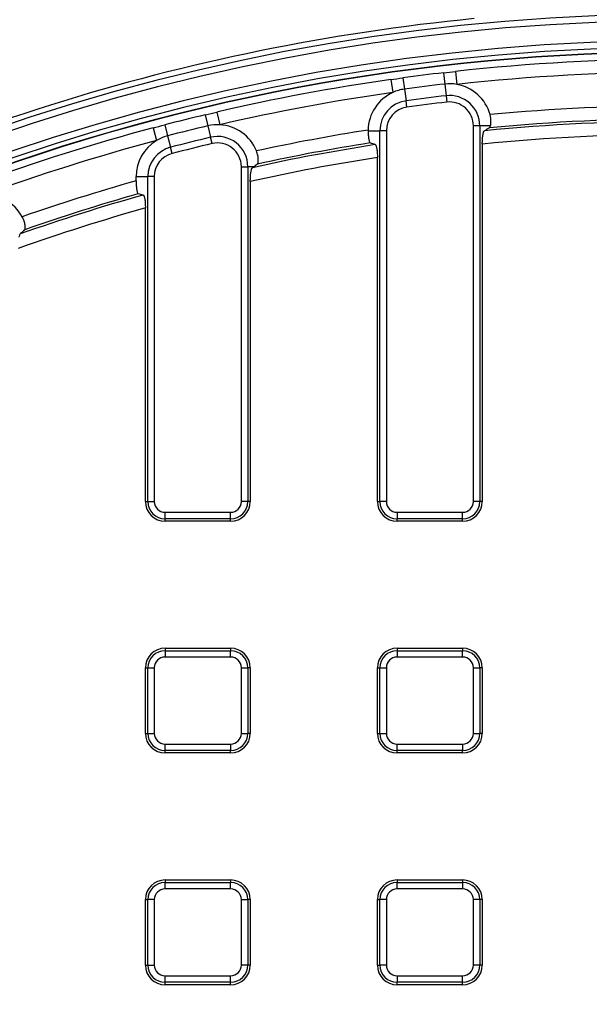
# Model space of a CAD drawing. Units: millimetres. Extents: x -40 to 1022, y -60 to 370.
# Drawn here: x 105 to 123, y 208 to 238 of the extents above; entities that cross this region are included whole.
import ezdxf

# ---------------------------------------------------------------- set-up
doc = ezdxf.new("R2010")
doc.units = ezdxf.units.MM

msp = doc.modelspace()

# ---------------------------------------------------------------- linework, layer by layer
at = {"color": 7, "linetype": 'Continuous', "lineweight": 25}
for p, q in [((118.115468, 236.676969), (118.155561, 236.331622)), ((118.481307, 236.718227), (118.525061, 236.320873)), ((116.514526, 236.469943), (116.570894, 236.07418)), ((116.879141, 236.520896), (116.92613, 236.17642)), ((118.155561, 236.331622), (118.196936, 235.975238)), ((116.92613, 236.17642), (116.974621, 235.820934)), ((118.196936, 235.975238), (118.21965, 235.779591)), ((117.001242, 235.62578), (116.974621, 235.820934)), ((110.841263, 235.391807), (110.921931, 235.053628)), ((111.199652, 235.476056), (111.290108, 235.086668)), ((109.604936, 235.083509), (109.6925, 234.74705)), ((110.921931, 235.053628), (111.005177, 234.704642)), ((119.226763, 235.058053), (119.029801, 235.058053)), ((119.029801, 223.570601), (119.029801, 235.058053)), ((119.226763, 235.058053), (119.226763, 223.570601)), ((119.552762, 235.058053), (119.226763, 235.058053)), ((109.248952, 234.989617), (109.351918, 234.603349)), ((109.6925, 234.74705), (109.782862, 234.399838)), ((115.817382, 234.906061), (116.176072, 234.906061)), ((116.373034, 234.906061), (116.176072, 234.906061)), ((116.176072, 223.570601), (116.176072, 234.906061)), ((116.373034, 234.906061), (116.373034, 223.570601)), ((111.050877, 234.513055), (111.005177, 234.704642)), ((119.303417, 234.495911), (119.303417, 223.570601)), ((109.832469, 234.209226), (109.782862, 234.399838)), ((116.099417, 223.570601), (116.099417, 234.086747)), ((111.945801, 223.570601), (111.945801, 233.806495)), ((111.945801, 233.806495), (112.142763, 233.806495)), ((112.142763, 233.806495), (112.142763, 223.570601)), ((112.325921, 233.806495), (112.142763, 233.806495)), ((108.733294, 233.506258), (109.092072, 233.506258)), ((108.733294, 233.372196), (108.733294, 233.506258)), ((109.092072, 223.570601), (109.092072, 233.506258)), ((109.289034, 233.506258), (109.092072, 233.506258)), ((109.289034, 233.506258), (109.289034, 223.570601)), ((112.219417, 233.353353), (112.219417, 223.570601)), ((109.015417, 223.570601), (109.015417, 232.544671)), ((109.015417, 223.570601), (109.092072, 223.570601)), ((109.092072, 223.570601), (109.289034, 223.570601)), ((112.142763, 223.570601), (111.945801, 223.570601)), ((112.219417, 223.570601), (112.142763, 223.570601)), ((116.099417, 223.570601), (116.176072, 223.570601)), ((116.373034, 223.570601), (116.176072, 223.570601)), ((119.226763, 223.570601), (119.029801, 223.570601)), ((119.303417, 223.570601), (119.226763, 223.570601)), ((109.615417, 223.047256), (109.615417, 223.244217)), ((109.615417, 223.244217), (111.619417, 223.244217)), ((111.619417, 223.047256), (109.615417, 223.047256)), ((109.615417, 222.970601), (109.615417, 223.047256)), ((111.619417, 223.047256), (111.619417, 223.244217)), ((111.619417, 222.970601), (111.619417, 223.047256)), ((116.699417, 223.244217), (116.699417, 223.047256)), ((116.699417, 223.244217), (118.703417, 223.244217)), ((118.703417, 223.047256), (116.699417, 223.047256)), ((116.699417, 222.970601), (116.699417, 223.047256)), ((118.703417, 223.047256), (118.703417, 223.244217)), ((118.703417, 222.970601), (118.703417, 223.047256)), ((111.619417, 222.970601), (109.615417, 222.970601)), ((118.703417, 222.970601), (116.699417, 222.970601)), ((109.615417, 219.090601), (109.615417, 219.013947)), ((109.615417, 219.090601), (111.619417, 219.090601)), ((111.619417, 219.090601), (111.619417, 219.013947)), ((116.699417, 219.090601), (118.703417, 219.090601)), ((116.699417, 219.090601), (116.699417, 219.013947)), ((118.703417, 219.090601), (118.703417, 219.013947)), ((109.615417, 219.013947), (109.615417, 218.816985)), ((109.615417, 219.013947), (111.619417, 219.013947)), ((111.619417, 218.816985), (109.615417, 218.816985)), ((111.619417, 218.816985), (111.619417, 219.013947)), ((116.699417, 219.013947), (118.703417, 219.013947)), ((116.699417, 219.013947), (116.699417, 218.816985)), ((118.703417, 218.816985), (116.699417, 218.816985)), ((118.703417, 218.816985), (118.703417, 219.013947)), ((109.015417, 218.490601), (109.092072, 218.490601)), ((109.015417, 216.486601), (109.015417, 218.490601)), ((109.092072, 216.486601), (109.092072, 218.490601)), ((109.092072, 218.490601), (109.289034, 218.490601)), ((109.289034, 218.490601), (109.289034, 216.486601)), ((111.945801, 216.486601), (111.945801, 218.490601)), ((111.945801, 218.490601), (112.142763, 218.490601)), ((112.142763, 218.490601), (112.142763, 216.486601)), ((112.219417, 218.490601), (112.142763, 218.490601)), ((112.219417, 218.490601), (112.219417, 216.486601)), ((116.099417, 218.490601), (116.176072, 218.490601)), ((116.099417, 216.486601), (116.099417, 218.490601)), ((116.176072, 216.486601), (116.176072, 218.490601)), ((116.176072, 218.490601), (116.373034, 218.490601)), ((116.373034, 218.490601), (116.373034, 216.486601)), ((119.029801, 216.486601), (119.029801, 218.490601)), ((119.029801, 218.490601), (119.226763, 218.490601)), ((119.226763, 218.490601), (119.226763, 216.486601)), ((119.303417, 218.490601), (119.226763, 218.490601)), ((119.303417, 218.490601), (119.303417, 216.486601)), ((109.015417, 216.486601), (109.092072, 216.486601)), ((109.092072, 216.486601), (109.289034, 216.486601)), ((111.945801, 216.486601), (112.142763, 216.486601)), ((112.219417, 216.486601), (112.142763, 216.486601)), ((116.099417, 216.486601), (116.176072, 216.486601)), ((116.176072, 216.486601), (116.373034, 216.486601)), ((119.029801, 216.486601), (119.226763, 216.486601)), ((119.303417, 216.486601), (119.226763, 216.486601)), ((109.615417, 215.963256), (109.615417, 216.160217)), ((109.615417, 216.160217), (111.619417, 216.160217)), ((111.619417, 216.160217), (111.619417, 215.963256)), ((116.699417, 215.963256), (116.699417, 216.160217)), ((116.699417, 216.160217), (118.703417, 216.160217)), ((118.703417, 216.160217), (118.703417, 215.963256)), ((111.619417, 215.963256), (109.615417, 215.963256)), ((109.615417, 215.886601), (109.615417, 215.963256)), ((111.619417, 215.886601), (109.615417, 215.886601)), ((111.619417, 215.886601), (111.619417, 215.963256)), ((118.703417, 215.963256), (116.699417, 215.963256)), ((116.699417, 215.886601), (116.699417, 215.963256)), ((118.703417, 215.886601), (116.699417, 215.886601)), ((118.703417, 215.886601), (118.703417, 215.963256)), ((109.615417, 212.006601), (111.619417, 212.006601)), ((109.615417, 212.006601), (109.615417, 211.929947)), ((109.615417, 211.732985), (109.615417, 211.929947)), ((109.615417, 211.929947), (111.619417, 211.929947)), ((111.619417, 212.006601), (111.619417, 211.929947)), ((111.619417, 211.732985), (111.619417, 211.929947)), ((116.699417, 212.006601), (116.699417, 211.929947)), ((116.699417, 212.006601), (118.703417, 212.006601)), ((116.699417, 211.732985), (116.699417, 211.929947)), ((116.699417, 211.929947), (118.703417, 211.929947)), ((118.703417, 212.006601), (118.703417, 211.929947)), ((118.703417, 211.929947), (118.703417, 211.732985)), ((111.619417, 211.732985), (109.615417, 211.732985)), ((118.703417, 211.732985), (116.699417, 211.732985)), ((109.015417, 211.406601), (109.092072, 211.406601)), ((109.015417, 209.402601), (109.015417, 211.406601)), ((109.289034, 211.406601), (109.092072, 211.406601)), ((109.092072, 209.402601), (109.092072, 211.406601)), ((109.289034, 211.406601), (109.289034, 209.402601)), ((111.945801, 211.406601), (112.142763, 211.406601)), ((111.945801, 209.402601), (111.945801, 211.406601)), ((112.142763, 211.406601), (112.142763, 209.402601)), ((112.219417, 211.406601), (112.142763, 211.406601)), ((112.219417, 211.406601), (112.219417, 209.402601)), ((116.099417, 209.402601), (116.099417, 211.406601)), ((116.099417, 211.406601), (116.176072, 211.406601)), ((116.176072, 209.402601), (116.176072, 211.406601)), ((116.373034, 211.406601), (116.176072, 211.406601)), ((116.373034, 211.406601), (116.373034, 209.402601)), ((119.029801, 209.402601), (119.029801, 211.406601)), ((119.226763, 211.406601), (119.029801, 211.406601)), ((119.226763, 211.406601), (119.226763, 209.402601)), ((119.303417, 211.406601), (119.226763, 211.406601)), ((119.303417, 211.406601), (119.303417, 209.402601)), ((109.015417, 209.402601), (109.092072, 209.402601)), ((109.092072, 209.402601), (109.289034, 209.402601)), ((112.142763, 209.402601), (111.945801, 209.402601)), ((112.219417, 209.402601), (112.142763, 209.402601)), ((116.099417, 209.402601), (116.176072, 209.402601)), ((116.373034, 209.402601), (116.176072, 209.402601)), ((119.226763, 209.402601), (119.029801, 209.402601)), ((119.303417, 209.402601), (119.226763, 209.402601)), ((109.615417, 208.879256), (109.615417, 209.076217)), ((109.615417, 209.076217), (111.619417, 209.076217)), ((111.619417, 208.879256), (109.615417, 208.879256)), ((109.615417, 208.802601), (109.615417, 208.879256)), ((111.619417, 208.879256), (111.619417, 209.076217)), ((111.619417, 208.802601), (111.619417, 208.879256)), ((116.699417, 209.076217), (116.699417, 208.879256)), ((116.699417, 209.076217), (118.703417, 209.076217)), ((118.703417, 208.879256), (116.699417, 208.879256)), ((116.699417, 208.802601), (116.699417, 208.879256)), ((118.703417, 208.879256), (118.703417, 209.076217)), ((118.703417, 208.802601), (118.703417, 208.879256)), ((111.619417, 208.802601), (109.615417, 208.802601)), ((118.703417, 208.802601), (116.699417, 208.802601))]:
    msp.add_line(p, q, dxfattribs=at)
msp.add_circle((125.303417, 174.763028), 80, dxfattribs=at)
for centre, radius, start, end in [((125.303417, 174.763028), 79.915112, 10.06135783, 171.64585366), ((125.303417, 174.763028), 79.715599, 10.06135783, 171.64585366), ((125.303417, 174.763028), 68.93806, 95.78834803, 119.21165197), ((125.303417, 174.763028), 68.762777, 95.78834803, 119.21165197), ((125.303417, 174.763028), 63.70343, 14.30202426, 167.82228298), ((125.303417, 174.763028), 63.503461, 14.30202426, 167.82228298), ((125.303417, 174.763028), 63.874551, 95.61671636, 119.33666188), ((125.303417, 174.763028), 62.896539, 11.29474595, 171.01899849), ((125.303417, 174.763028), 62.69657, 11.29474595, 171.01899849), ((125.303417, 174.763028), 62.550757, 45.97498396, 133.9588972), ((125.303417, 174.763028), 62.54, 45.98691696, 133.9469642), ((125.303417, 174.763028), 62.329671, 83.71627032, 96.28372968), ((125.303417, 174.763028), 62.330034, 96.62215472, 97.76767005), ((125.303417, 174.763028), 61.929915, 83.71627032, 96.28372968), ((125.303417, 174.763028), 62.329671, 98.10609508, 103.07797636), ((125.303417, 174.763028), 61.982123, 96.62215472, 97.76767005), ((118.303417, 235.058053), 1.282123, 80.0451261, 96.6221547), ((118.303417, 235.058053), 1.282123, 15.294576, 80.0451261), ((125.303417, 174.763028), 61.929915, 98.10609508, 103.07797636), ((117.099417, 234.906061), 1.282123, 114.3446986, 179.0952488), ((117.099417, 234.906061), 1.282123, 97.76767, 114.3446986), ((125.303417, 174.763028), 61.623345, 96.62215472, 97.76767005), ((118.303417, 235.058053), 0.923345, 0, 96.6221547), ((117.099417, 234.906061), 0.923345, 97.76767, 180), ((125.303417, 174.763028), 61.426384, 96.62215472, 97.76767005), ((118.303417, 235.058053), 0.726384, 0, 96.6221547), ((125.303417, 174.763028), 60.906514, 84.57025611, 95.42974389), ((125.303417, 174.763028), 62.330034, 103.41640139, 104.58770033), ((117.099417, 234.906061), 0.726384, 97.76767, 180), ((125.303417, 174.763028), 61.982123, 103.41640139, 104.58770033), ((111.219417, 233.806495), 1.282123, 86.8393728, 103.4164014), ((111.219417, 233.806495), 1.282123, 22.0888227, 86.8393728), ((125.303417, 174.763028), 60.431945, 84.36332951, 95.63667049), ((125.303417, 174.763028), 60.508036, 84.5163409, 95.4836591), ((125.303417, 174.763028), 62.329671, 104.92612536, 110.07132051), ((110.015417, 233.506258), 1.282123, 104.5877003, 121.1647289), ((111.219417, 233.806495), 0.923345, 0, 103.4164014), ((125.303417, 174.763028), 60.906514, 98.96008087, 102.22399057), ((125.303417, 174.763028), 60.033468, 84.26403974, 95.73596026), ((125.303417, 174.763028), 61.929915, 104.92612536, 110.07132051), ((110.015417, 233.506258), 1.282123, 121.1647289, 180), ((125.303417, 174.763028), 61.623345, 103.41640139, 104.58770033), ((125.303417, 174.763028), 61.426384, 103.41640139, 104.58770033), ((111.219417, 233.806495), 0.726384, 0, 103.4164014), ((125.303417, 174.763028), 60.431945, 98.82221257, 102.44149586), ((125.303417, 174.763028), 60.508036, 98.95800805, 102.27951001), ((110.015417, 233.506258), 0.923345, 104.5877003, 180), ((110.015417, 233.506258), 0.726384, 104.5877003, 180), ((125.303417, 174.763028), 60.033468, 98.81905483, 102.58836736), ((125.303417, 174.763028), 60.906514, 105.78678489, 109.21733471), ((104.135417, 231.652445), 1.282123, 29.0821668, 93.832717), ((125.303417, 174.763028), 60.431945, 105.69948025, 109.435272), ((125.303417, 174.763028), 60.508036, 105.83011197, 109.27285416), ((125.303417, 174.763028), 60.033468, 105.74255159, 109.63007065), ((109.615417, 223.570601), 0.6, 180, 270), ((109.615417, 223.570601), 0.523345, 180, 270), ((109.615417, 223.570601), 0.326384, 180, 270), ((111.619417, 223.570601), 0.523345, 270, 0), ((111.619417, 223.570601), 0.326384, 270, 0), ((111.619417, 223.570601), 0.6, 270, 0), ((116.699417, 223.570601), 0.6, 180, 270), ((116.699417, 223.570601), 0.523345, 180, 270), ((116.699417, 223.570601), 0.326384, 180, 270), ((118.703417, 223.570601), 0.523345, 270, 0), ((118.703417, 223.570601), 0.326384, 270, 0), ((118.703417, 223.570601), 0.6, 270, 0), ((109.615417, 218.490601), 0.6, 90, 180), ((111.619417, 218.490601), 0.6, 0, 90), ((116.699417, 218.490601), 0.6, 90, 180), ((118.703417, 218.490601), 0.6, 0, 90), ((109.615417, 218.490601), 0.523345, 90, 180), ((109.615417, 218.490601), 0.326384, 90, 180), ((111.619417, 218.490601), 0.523345, 0, 90), ((111.619417, 218.490601), 0.326384, 0, 90), ((116.699417, 218.490601), 0.523345, 90, 180), ((116.699417, 218.490601), 0.326384, 90, 180), ((118.703417, 218.490601), 0.523345, 0, 90), ((118.703417, 218.490601), 0.326384, 0, 90), ((109.615417, 216.486601), 0.6, 180, 270), ((109.615417, 216.486601), 0.523345, 180, 270), ((109.615417, 216.486601), 0.326384, 180, 270), ((111.619417, 216.486601), 0.326384, 270, 0), ((111.619417, 216.486601), 0.523345, 270, 0), ((111.619417, 216.486601), 0.6, 270, 0), ((116.699417, 216.486601), 0.6, 180, 270), ((116.699417, 216.486601), 0.523345, 180, 270), ((116.699417, 216.486601), 0.326384, 180, 270), ((118.703417, 216.486601), 0.326384, 270, 0), ((118.703417, 216.486601), 0.523345, 270, 0), ((118.703417, 216.486601), 0.6, 270, 0), ((109.615417, 211.406601), 0.6, 90, 180), ((109.615417, 211.406601), 0.523345, 90, 180), ((111.619417, 211.406601), 0.6, 0, 90), ((111.619417, 211.406601), 0.523345, 0, 90), ((116.699417, 211.406601), 0.6, 90, 180), ((116.699417, 211.406601), 0.523345, 90, 180), ((118.703417, 211.406601), 0.6, 0, 90), ((118.703417, 211.406601), 0.523345, 0, 90), ((109.615417, 211.406601), 0.326384, 90, 180), ((111.619417, 211.406601), 0.326384, 0, 90), ((116.699417, 211.406601), 0.326384, 90, 180), ((118.703417, 211.406601), 0.326384, 0, 90), ((109.615417, 209.402601), 0.6, 180, 270), ((109.615417, 209.402601), 0.523345, 180, 270), ((109.615417, 209.402601), 0.326384, 180, 270), ((111.619417, 209.402601), 0.523345, 270, 0), ((111.619417, 209.402601), 0.326384, 270, 0), ((111.619417, 209.402601), 0.6, 270, 0), ((116.699417, 209.402601), 0.6, 180, 270), ((116.699417, 209.402601), 0.523345, 180, 270), ((116.699417, 209.402601), 0.326384, 180, 270), ((118.703417, 209.402601), 0.523345, 270, 0), ((118.703417, 209.402601), 0.326384, 270, 0), ((118.703417, 209.402601), 0.6, 270, 0)]:
    msp.add_arc(centre, radius, start, end, dxfattribs=at)
for centre, major_axis, start_param, end_param in [((167.019317, 174.763028), (84.075335, 0), 2.171166099, 2.173378381), ((88.55299, 174.763028), (74.06779, 0), 1.19066861, 1.192897258), ((169.33288, 174.763028), (88.73815, 0), 2.268445251, 2.269064776), ((90.866552, 174.763028), (69.404974, 0), 1.307189337, 1.309477272)]:
    msp.add_ellipse(centre, major_axis=major_axis, ratio=0.868223754, start_param=start_param, end_param=end_param, dxfattribs=at)
for points in [[(118.115468, 236.676969), (118.23738, 236.691123), (118.359314, 236.704794), (118.481307, 236.718227)], [(116.514526, 236.469943), (116.636032, 236.487249), (116.75754, 236.504309), (116.879141, 236.520896)], [(110.841263, 235.391807), (110.960644, 235.420284), (111.080105, 235.448285), (111.199652, 235.476056)], [(109.248952, 234.989617), (109.367544, 235.02123), (109.486165, 235.052599), (109.604936, 235.083509)], [(115.817454, 234.926306), (115.817348, 234.919556), (115.817324, 234.912803), (115.817382, 234.906061)], [(112.43451, 233.886744), (112.399077, 233.860189), (112.362969, 233.833459), (112.325921, 233.806495)], [(105.331699, 231.880039), (105.287655, 231.83774), (105.242398, 231.79496), (105.195188, 231.75144)]]:
    msp.add_open_spline(points, degree=3, dxfattribs=at)
for points, knots in [([(119.552762, 235.058053), (119.557745, 235.076516), (119.561853, 235.098083), (119.567421, 235.14741), (119.568815, 235.175239), (119.567746, 235.234118), (119.565233, 235.266122), (119.55589, 235.330674), (119.549142, 235.363304), (119.540131, 235.396254)], [0, 0, 0, 0, 0.25, 0.25, 0.5, 0.5, 0.75, 0.75, 1, 1, 1, 1]), ([(119.521157, 234.994149), (119.526803, 234.997506), (119.532267, 235.004603), (119.54285, 235.025958), (119.547989, 235.040368), (119.552762, 235.058053)], [0, 0, 0, 0, 0.5, 0.5, 1, 1, 1, 1]), ([(115.817382, 234.906061), (115.817804, 234.85771), (115.819711, 234.810842), (115.824752, 234.744602), (115.82676, 234.723697), (115.83142, 234.68419), (115.834104, 234.665412), (115.839984, 234.631317), (115.843165, 234.616005), (115.85, 234.588795), (115.853692, 234.576833), (115.865083, 234.547472), (115.873286, 234.535924), (115.881678, 234.533032)], [0, 0, 0, 0, 0.25, 0.25, 0.375, 0.375, 0.5, 0.5, 0.625, 0.625, 0.75, 0.75, 1, 1, 1, 1]), ([(119.303417, 234.495911), (119.303417, 234.521255), (119.303834, 234.546187), (119.305457, 234.595269), (119.306678, 234.619622), (119.309882, 234.666534), (119.311839, 234.688855), (119.316444, 234.731298), (119.319124, 234.751596), (119.325011, 234.788619), (119.328219, 234.80544), (119.335159, 234.835729), (119.338919, 234.849233), (119.350564, 234.883053), (119.359049, 234.897542), (119.367801, 234.90277)], [0, 0, 0, 0, 0.125, 0.125, 0.25, 0.25, 0.375, 0.375, 0.5, 0.5, 0.625, 0.625, 0.75, 0.75, 1, 1, 1, 1]), ([(116.035034, 234.480003), (116.039376, 234.478497), (116.043627, 234.474714), (116.051951, 234.462716), (116.05606, 234.4544), (116.063912, 234.433479), (116.067618, 234.421024), (116.074596, 234.392181), (116.077897, 234.375578), (116.083812, 234.339501), (116.086446, 234.320008), (116.091069, 234.278118), (116.093054, 234.255626), (116.097779, 234.186574), (116.099417, 234.136857), (116.099417, 234.086747)], [0, 0, 0, 0, 0.125, 0.125, 0.25, 0.25, 0.375, 0.375, 0.5, 0.5, 0.625, 0.625, 0.75, 0.75, 1, 1, 1, 1]), ([(112.43451, 233.886744), (112.442829, 233.892978), (112.450217, 233.908083), (112.458439, 233.943059), (112.460621, 233.956528), (112.463558, 233.986977), (112.464311, 234.004163), (112.463894, 234.041269), (112.462746, 234.061045), (112.458204, 234.103004), (112.454742, 234.125477), (112.445428, 234.171049), (112.439597, 234.194228), (112.425367, 234.241308), (112.416941, 234.265206), (112.407435, 234.288629)], [0, 0, 0, 0, 0.25, 0.25, 0.375, 0.375, 0.5, 0.5, 0.625, 0.625, 0.75, 0.75, 0.875, 0.875, 1, 1, 1, 1]), ([(112.219417, 233.353353), (112.219417, 233.404945), (112.221061, 233.455285), (112.225823, 233.527312), (112.227762, 233.5502), (112.232319, 233.593814), (112.234966, 233.614724), (112.240824, 233.653247), (112.244017, 233.670818), (112.250924, 233.702616), (112.25468, 233.716955), (112.266394, 233.753325), (112.274913, 233.769343), (112.283801, 233.77582)], [0, 0, 0, 0, 0.25, 0.25, 0.375, 0.375, 0.5, 0.5, 0.625, 0.625, 0.75, 0.75, 1, 1, 1, 1]), ([(108.733294, 233.372196), (108.733294, 233.321754), (108.734829, 233.272328), (108.739472, 233.201894), (108.741377, 233.179561), (108.745903, 233.137182), (108.748559, 233.116928), (108.754454, 233.080161), (108.75768, 233.063626), (108.764686, 233.034263), (108.768501, 233.021398), (108.780306, 232.990163), (108.788918, 232.978317), (108.797678, 232.976283)], [0, 0, 0, 0, 0.25, 0.25, 0.375, 0.375, 0.5, 0.5, 0.625, 0.625, 0.75, 0.75, 1, 1, 1, 1]), ([(108.951034, 232.940512), (108.95541, 232.939486), (108.959699, 232.936075), (108.968105, 232.924572), (108.972266, 232.916355), (108.980169, 232.895492), (108.983898, 232.882952), (108.990914, 232.853693), (108.994217, 232.836811), (109.003037, 232.78194), (109.007687, 232.738337), (109.013839, 232.645303), (109.015417, 232.595088), (109.015417, 232.544671)], [0, 0, 0, 0, 0.125, 0.125, 0.25, 0.25, 0.375, 0.375, 0.5, 0.5, 0.75, 0.75, 1, 1, 1, 1]), ([(105.331699, 231.880039), (105.339197, 231.88724), (105.344692, 231.903133), (105.348594, 231.93885), (105.34912, 231.952484), (105.348328, 231.983064), (105.346982, 232.000213), (105.342051, 232.036993), (105.338503, 232.056482), (105.328887, 232.097576), (105.322714, 232.11946), (105.307921, 232.16356), (105.299312, 232.185856), (105.279455, 232.230853), (105.268182, 232.253547), (105.255895, 232.275639)], [0, 0, 0, 0, 0.25, 0.25, 0.375, 0.375, 0.5, 0.5, 0.625, 0.625, 0.75, 0.75, 0.875, 0.875, 1, 1, 1, 1]), ([(105.162698, 231.652445), (105.167927, 231.678716), (105.172709, 231.700297), (105.183186, 231.733898), (105.188824, 231.745574), (105.195188, 231.75144)], [0, 0, 0, 0, 0.5, 0.5, 1, 1, 1, 1])]:
    msp.add_open_spline(points, degree=3, knots=knots, dxfattribs=at)

doc.saveas('drawing.dxf')
